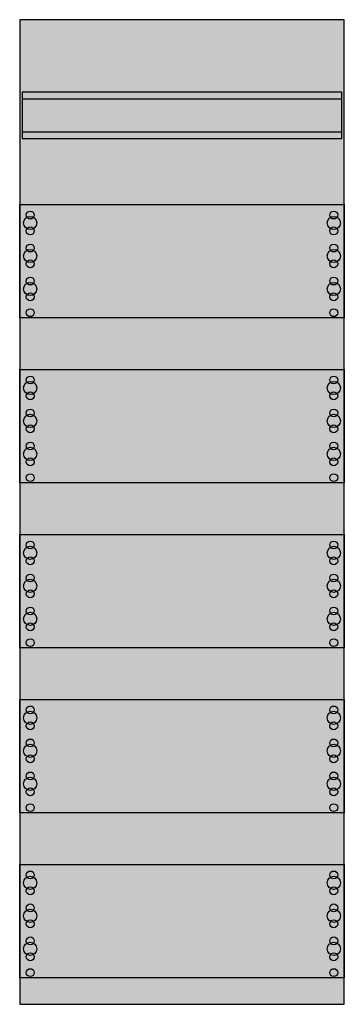
# Model space of a CAD drawing. Extents: x 0.2 to 24.8, y 0.2 to 74.8.
import ezdxf

# ---------------------------------------------------------------- set-up
doc = ezdxf.new("R2010")
doc.units = 0
doc.header["$MEASUREMENT"] = 0
doc.layers.get('0').update_dxf_attribs({"linetype": 'CONTINUOUS'})
doc.layers.add('1', color=7, linetype='CONTINUOUS')
doc.layers.add('29', color=7, linetype='CONTINUOUS')

# ---------------------------------------------------------------- blocks, each defined once
blk = doc.blocks.new('1MM1')
at = {"layer": '1', "color": 7, "linetype": 'CONTINUOUS'}
for points in [[(24.8, 0.2), (24.8, 74.8), (0.2, 74.8), (0.2, 0.2)], [(24.6, 65.8), (24.6, 69.3), (0.4, 69.3), (0.4, 65.8)], [(24.8, 60.8), (24.8, 52.2), (0.2, 52.2), (0.2, 60.8)], [(24.8, 48.3), (24.8, 39.7), (0.2, 39.7), (0.2, 48.3)], [(24.8, 35.8), (24.8, 27.2), (0.2, 27.2), (0.2, 35.8)], [(24.8, 23.3), (24.8, 14.7), (0.2, 14.7), (0.2, 23.3)], [(24.8, 10.8), (24.8, 2.2), (0.2, 2.2), (0.2, 10.8)]]:
    blk.add_lwpolyline(points, close=True, dxfattribs=at)
for points in [[(0.4, 68.8), (24.6, 68.8)], [(0.4, 66.3), (24.6, 66.3)]]:
    blk.add_lwpolyline(points, dxfattribs=at)
for centre, radius in [((1, 59.4), 0.5), ((1, 59.4), 0.5), ((1, 60), 0.3), ((1, 60), 0.3), ((24, 59.4), 0.5), ((24, 60), 0.3), ((1, 58.8), 0.3), ((1, 58.8), 0.3), ((24, 58.8), 0.3), ((1, 57.5), 0.3), ((1, 57.5), 0.3), ((24, 57.5), 0.3), ((1, 56.9), 0.5), ((1, 56.9), 0.5), ((24, 56.9), 0.5), ((1, 56.3), 0.3), ((1, 56.3), 0.3), ((24, 56.3), 0.3), ((1, 55), 0.3), ((1, 55), 0.3), ((24, 55), 0.3), ((1, 54.4), 0.5), ((1, 54.4), 0.5), ((24, 54.4), 0.5), ((1, 53.8), 0.3), ((1, 53.8), 0.3), ((24, 53.8), 0.3), ((1, 52.6), 0.3), ((1, 52.6), 0.3), ((24, 52.6), 0.3), ((1, 47.5), 0.3), ((1, 47.5), 0.3), ((24, 47.5), 0.3), ((1, 46.9), 0.5), ((1, 46.9), 0.5), ((24, 46.9), 0.5), ((1, 46.3), 0.3), ((1, 46.3), 0.3), ((24, 46.3), 0.3), ((1, 44.4), 0.5), ((1, 44.4), 0.5), ((1, 45), 0.3), ((1, 45), 0.3), ((24, 44.4), 0.5), ((24, 45), 0.3), ((1, 43.8), 0.3), ((1, 43.8), 0.3), ((24, 43.8), 0.3), ((1, 42.5), 0.3), ((1, 42.5), 0.3), ((24, 42.5), 0.3), ((1, 41.9), 0.5), ((1, 41.9), 0.5), ((24, 41.9), 0.5), ((1, 41.3), 0.3), ((1, 41.3), 0.3), ((24, 41.3), 0.3), ((1, 40.1), 0.3), ((1, 40.1), 0.3), ((24, 40.1), 0.3), ((1, 35), 0.3), ((1, 35), 0.3), ((24, 35), 0.3), ((1, 34.4), 0.5), ((1, 34.4), 0.5), ((24, 34.4), 0.5), ((1, 33.8), 0.3), ((1, 33.8), 0.3), ((24, 33.8), 0.3), ((1, 31.9), 0.5), ((1, 31.9), 0.5), ((1, 32.5), 0.3), ((1, 32.5), 0.3), ((24, 31.9), 0.5), ((24, 32.5), 0.3), ((1, 31.3), 0.3), ((1, 31.3), 0.3), ((24, 31.3), 0.3), ((1, 29.4), 0.5), ((1, 29.4), 0.5), ((1, 30), 0.3), ((1, 30), 0.3), ((24, 29.4), 0.5), ((24, 30), 0.3), ((1, 28.8), 0.3), ((1, 28.8), 0.3), ((24, 28.8), 0.3), ((1, 27.6), 0.3), ((1, 27.6), 0.3), ((24, 27.6), 0.3), ((1, 21.9), 0.5), ((1, 21.9), 0.5), ((1, 22.5), 0.3), ((1, 22.5), 0.3), ((24, 21.9), 0.5), ((24, 22.5), 0.3), ((1, 21.3), 0.3), ((1, 21.3), 0.3), ((24, 21.3), 0.3), ((1, 20), 0.3), ((1, 20), 0.3), ((24, 20), 0.3), ((1, 19.4), 0.5), ((1, 19.4), 0.5), ((24, 19.4), 0.5), ((1, 18.8), 0.3), ((1, 18.8), 0.3), ((24, 18.8), 0.3), ((1, 16.9), 0.5), ((1, 16.9), 0.5), ((1, 17.5), 0.3), ((1, 17.5), 0.3), ((24, 16.9), 0.5), ((24, 17.5), 0.3), ((1, 16.3), 0.3), ((1, 16.3), 0.3), ((24, 16.3), 0.3), ((1, 15.1), 0.3), ((1, 15.1), 0.3), ((24, 15.1), 0.3), ((1, 9.4), 0.5), ((1, 9.4), 0.5), ((1, 10), 0.3), ((1, 10), 0.3), ((24, 9.4), 0.5), ((24, 10), 0.3), ((1, 8.8), 0.3), ((1, 8.8), 0.3), ((24, 8.8), 0.3), ((1, 7.5), 0.3), ((1, 7.5), 0.3), ((24, 7.5), 0.3), ((1, 6.9), 0.5), ((1, 6.9), 0.5), ((24, 6.9), 0.5), ((1, 6.3), 0.3), ((1, 6.3), 0.3), ((24, 6.3), 0.3), ((1, 5), 0.3), ((1, 5), 0.3), ((24, 5), 0.3), ((1, 4.4), 0.5), ((1, 4.4), 0.5), ((24, 4.4), 0.5), ((1, 3.8), 0.3), ((1, 3.8), 0.3), ((24, 3.8), 0.3), ((1, 2.6), 0.3), ((1, 2.6), 0.3), ((24, 2.6), 0.3)]:
    blk.add_circle(centre, radius, dxfattribs=at)
at = {"layer": '1', "color": 255, "linetype": 'CONTINUOUS'}
blk.add_solid([(24.8, 0.2), (24.8, 74.8), (0.2, 0.2), (0.2, 74.8)], dxfattribs=at)
at = {"layer": '29', "color": 7, "linetype": 'CONTINUOUS'}
for points in [[(24.8, 0.2), (24.8, 74.8), (0.2, 74.8), (0.2, 0.2)], [(24.6, 65.8), (24.6, 69.3), (0.4, 69.3), (0.4, 65.8)], [(24.8, 60.8), (24.8, 52.2), (0.2, 52.2), (0.2, 60.8)], [(24.8, 48.3), (24.8, 39.7), (0.2, 39.7), (0.2, 48.3)], [(24.8, 35.8), (24.8, 27.2), (0.2, 27.2), (0.2, 35.8)], [(24.8, 23.3), (24.8, 14.7), (0.2, 14.7), (0.2, 23.3)], [(24.8, 10.8), (24.8, 2.2), (0.2, 2.2), (0.2, 10.8)]]:
    blk.add_lwpolyline(points, close=True, dxfattribs=at)
for points in [[(0.4, 68.8), (24.6, 68.8)], [(0.4, 66.3), (24.6, 66.3)]]:
    blk.add_lwpolyline(points, dxfattribs=at)
for centre, radius in [((1, 59.4), 0.5), ((1, 59.4), 0.5), ((1, 60), 0.3), ((1, 60), 0.3), ((24, 59.4), 0.5), ((24, 60), 0.3), ((1, 58.8), 0.3), ((1, 58.8), 0.3), ((24, 58.8), 0.3), ((1, 57.5), 0.3), ((1, 57.5), 0.3), ((24, 57.5), 0.3), ((1, 56.9), 0.5), ((1, 56.9), 0.5), ((24, 56.9), 0.5), ((1, 56.3), 0.3), ((1, 56.3), 0.3), ((24, 56.3), 0.3), ((1, 55), 0.3), ((1, 55), 0.3), ((24, 55), 0.3), ((1, 54.4), 0.5), ((1, 54.4), 0.5), ((24, 54.4), 0.5), ((1, 53.8), 0.3), ((1, 53.8), 0.3), ((24, 53.8), 0.3), ((1, 52.6), 0.3), ((1, 52.6), 0.3), ((24, 52.6), 0.3), ((1, 47.5), 0.3), ((1, 47.5), 0.3), ((24, 47.5), 0.3), ((1, 46.9), 0.5), ((1, 46.9), 0.5), ((24, 46.9), 0.5), ((1, 46.3), 0.3), ((1, 46.3), 0.3), ((24, 46.3), 0.3), ((1, 44.4), 0.5), ((1, 44.4), 0.5), ((1, 45), 0.3), ((1, 45), 0.3), ((24, 44.4), 0.5), ((24, 45), 0.3), ((1, 43.8), 0.3), ((1, 43.8), 0.3), ((24, 43.8), 0.3), ((1, 42.5), 0.3), ((1, 42.5), 0.3), ((24, 42.5), 0.3), ((1, 41.9), 0.5), ((1, 41.9), 0.5), ((24, 41.9), 0.5), ((1, 41.3), 0.3), ((1, 41.3), 0.3), ((24, 41.3), 0.3), ((1, 40.1), 0.3), ((1, 40.1), 0.3), ((24, 40.1), 0.3), ((1, 35), 0.3), ((1, 35), 0.3), ((24, 35), 0.3), ((1, 34.4), 0.5), ((1, 34.4), 0.5), ((24, 34.4), 0.5), ((1, 33.8), 0.3), ((1, 33.8), 0.3), ((24, 33.8), 0.3), ((1, 31.9), 0.5), ((1, 31.9), 0.5), ((1, 32.5), 0.3), ((1, 32.5), 0.3), ((24, 31.9), 0.5), ((24, 32.5), 0.3), ((1, 31.3), 0.3), ((1, 31.3), 0.3), ((24, 31.3), 0.3), ((1, 29.4), 0.5), ((1, 29.4), 0.5), ((1, 30), 0.3), ((1, 30), 0.3), ((24, 29.4), 0.5), ((24, 30), 0.3), ((1, 28.8), 0.3), ((1, 28.8), 0.3), ((24, 28.8), 0.3), ((1, 27.6), 0.3), ((1, 27.6), 0.3), ((24, 27.6), 0.3), ((1, 21.9), 0.5), ((1, 21.9), 0.5), ((1, 22.5), 0.3), ((1, 22.5), 0.3), ((24, 21.9), 0.5), ((24, 22.5), 0.3), ((1, 21.3), 0.3), ((1, 21.3), 0.3), ((24, 21.3), 0.3), ((1, 20), 0.3), ((1, 20), 0.3), ((24, 20), 0.3), ((1, 19.4), 0.5), ((1, 19.4), 0.5), ((24, 19.4), 0.5), ((1, 18.8), 0.3), ((1, 18.8), 0.3), ((24, 18.8), 0.3), ((1, 16.9), 0.5), ((1, 16.9), 0.5), ((1, 17.5), 0.3), ((1, 17.5), 0.3), ((24, 16.9), 0.5), ((24, 17.5), 0.3), ((1, 16.3), 0.3), ((1, 16.3), 0.3), ((24, 16.3), 0.3), ((1, 15.1), 0.3), ((1, 15.1), 0.3), ((24, 15.1), 0.3), ((1, 9.4), 0.5), ((1, 9.4), 0.5), ((1, 10), 0.3), ((1, 10), 0.3), ((24, 9.4), 0.5), ((24, 10), 0.3), ((1, 8.8), 0.3), ((1, 8.8), 0.3), ((24, 8.8), 0.3), ((1, 7.5), 0.3), ((1, 7.5), 0.3), ((24, 7.5), 0.3), ((1, 6.9), 0.5), ((1, 6.9), 0.5), ((24, 6.9), 0.5), ((1, 6.3), 0.3), ((1, 6.3), 0.3), ((24, 6.3), 0.3), ((1, 5), 0.3), ((1, 5), 0.3), ((24, 5), 0.3), ((1, 4.4), 0.5), ((1, 4.4), 0.5), ((24, 4.4), 0.5), ((1, 3.8), 0.3), ((1, 3.8), 0.3), ((24, 3.8), 0.3), ((1, 2.6), 0.3), ((1, 2.6), 0.3), ((24, 2.6), 0.3)]:
    blk.add_circle(centre, radius, dxfattribs=at)
at = {"layer": '29', "color": 255, "linetype": 'CONTINUOUS'}
blk.add_solid([(24.8, 0.2), (24.8, 74.8), (0.2, 0.2), (0.2, 74.8)], dxfattribs=at)

msp = doc.modelspace()

# ---------------------------------------------------------------- block references
msp.add_blockref('1MM1', (0, 0))

doc.saveas('drawing.dxf')
